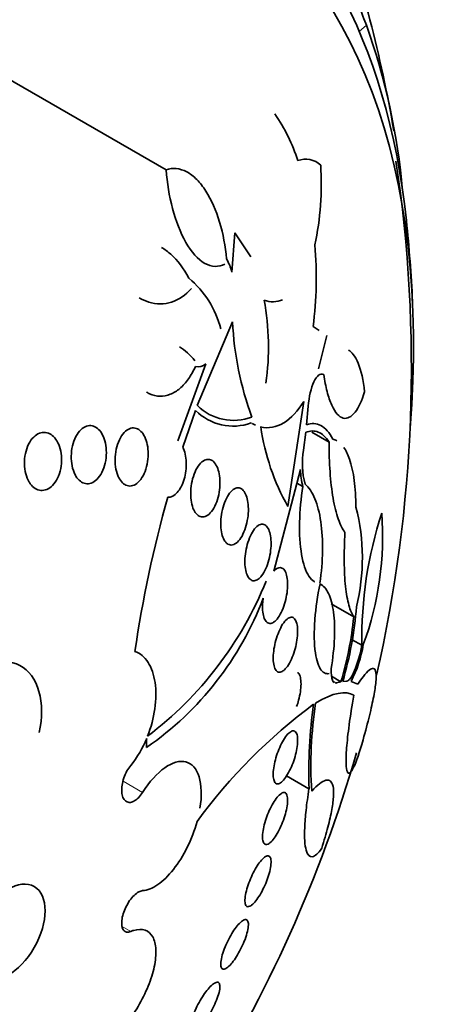
# Model space of a CAD drawing. Units: millimetres. Extents: x 0 to 1478, y 0 to 1758.
# Drawn here: x 988 to 994, y 335 to 350 of the extents above; entities that cross this region are included whole.
import ezdxf
from ezdxf import colors
from ezdxf.entities.mleader import LeaderData, LeaderLine
from ezdxf.math import Vec2, Vec3

# ---------------------------------------------------------------- set-up
doc = ezdxf.new("R2010")
doc.units = ezdxf.units.MM
doc.layers.add('DV6_Défaut', color=7, linetype='Continuous')
doc.layers.add('Défaut', color=7, linetype='Continuous')

# ---------------------------------------------------------------- blocks, each defined once
blk = doc.blocks.new('_DOT')
at = {"color": 0}
blk.add_line((0, 0), (-1, 0), dxfattribs=at)
at = {"color": 0, "const_width": 0.333}
blk.add_lwpolyline([(-0.1665, 0, 1), (0.1665, 0, 1)], format="xyb", close=True, dxfattribs=at)
blk = doc.blocks.new('SE5')
at = {"layer": 'DV6_Défaut', "color": 7, "linetype": 'Continuous', "lineweight": 18}
for p, q in [((992.871, 349.573), (992.764, 349.484)), ((992.429, 339.94), (992.377, 339.97)), ((989.589, 338.336), (989.302, 338.502)), ((989.414, 336.3), (989.288, 336.373))]:
    blk.add_line(p, q, dxfattribs=at)
at = {"layer": 'DV6_Défaut', "color": 7, "linetype": 'Continuous', "lineweight": 35}
for p, q in [((989.932, 347.455), (986.936, 349.185)), ((990.898, 345.958), (990.942, 346.535)), ((990.942, 346.535), (991.175, 346.18)), ((990.908, 345.23), (990.391, 344.003)), ((992.089, 345.16), (992.176, 345.104)), ((992.289, 345.031), (992.168, 344.541)), ((990.103, 343.488), (990.515, 344.614)), ((991.718, 342.522), (991.953, 344.064)), ((992.017, 343.993), (991.993, 343.721)), ((990.365, 343.931), (990.18, 343.394)), ((991.186, 343.745), (991.182, 343.747)), ((991.243, 343.716), (991.195, 343.74)), ((991.981, 343.611), (991.948, 343.35)), ((992.323, 343.468), (992.068, 343.615)), ((991.903, 343.065), (991.512, 341.577)), ((991.938, 342.817), (991.851, 342.868)), ((992.684, 340.909), (992.353, 341.1)), ((992.804, 340.491), (992.662, 340.573)), ((992.496, 339.958), (992.358, 340.038)), ((992.429, 339.94), (992.496, 339.958)), ((992.523, 339.963), (992.585, 339.968)), ((992.647, 339.963), (992.746, 339.922)), ((992.028, 338.389), (991.7, 338.579))]:
    blk.add_line(p, q, dxfattribs=at)
for centre, radius, start, end in [((973.269, 344.568), 20.3, 9.8086, 19.2089), ((983.684, 346.299), 9.753, 4.9883, 19.6193), ((989.36, 346.775), 2.635, 18.0317, 34.6953), ((991.98, 347.294), 0.318, 46.3407, 110.9823), ((987.783, 347.256), 4.425, 348.2558, 3.4694), ((973.269, 344.568), 20.26, 347.127, 8.5548), ((973.269, 344.568), 20.3, 2.704, 6.0621), ((986.512, 345.878), 5.623, 352.6606, 4.8687), ((990.214, 345.79), 0.704, 13.8, 30.7926), ((989.364, 344.781), 1.413, 14.1154, 50.3431), ((991.503, 345.872), 0.349, 247.909, 293.3791), ((987.595, 344.861), 3.839, 352.0467, 10.3201), ((995.503, 345.433), 4.599, 182.524, 200.3437), ((990.4, 344.745), 0.174, 258.3888, 311.4171), ((990.923, 344.543), 0.758, 225.4724, 290.6782), ((990.918, 344.485), 0.783, 225.0313, 289.6518), ((994.684, 344.186), 3.4, 188.3776, 209.3013), ((993.087, 343.155), 1.156, 170.2605, 195.1563), ((992.902, 343.082), 0.999, 180.9962, 195.3787), ((1007.334, 337.774), 18.05, 164.2885, 171.6333), ((989.833, 341.768), 2.978, 346.1672, 14.5431), ((998.689, 340.596), 5.886, 161.8675, 181.0263), ((988.516, 342.091), 4.592, 339.7534, 4.214), ((986.4, 343.455), 5.394, 307.1977, 337.9433), ((987.009, 342.818), 4.645, 304.6167, 339.3924), ((987.362, 341.479), 5.379, 343.6319, 355.4969), ((987.542, 341.431), 5.169, 343.4404, 354.1962), ((990.996, 340.804), 1.853, 333.0053, 350.6018), ((996.899, 333.144), 8.069, 126.5289, 143.8052), ((998.97, 338.632), 6.945, 171.7617, 182.0064), ((998.213, 338.732), 6.157, 171.4764, 183.5349), ((988.223, 339.706), 1.539, 320.7074, 337.8653), ((973.269, 344.568), 20.26, 327.7886, 343.799)]:
    blk.add_arc(centre, radius, start, end, dxfattribs=at)
for centre, major_axis, start_param, end_param in [((979.11, 341.196), (9.453, 16.373), 0, 3.718441), ((979.11, 341.196), (9.45, 16.368), 0, 3.715477), ((979.11, 341.196), (9.25, 16.021), 0, 3.462818), ((979.906, 340.736), (9, 15.588), 0, 3.519205), ((980.544, 340.368), (8.75, 15.155), 0, 3.670245), ((982.744, 339.098), (7.625, 13.207), 0, 3.811956), ((983.131, 338.874), (7.375, 12.774), 0, 4.02647), ((982.744, 339.098), (7.625, 13.207), 5.612822, 6.283185), ((983.131, 338.874), (7.375, 12.774), 5.398308, 6.283185)]:
    blk.add_ellipse(centre, major_axis=major_axis, ratio=0.57735, start_param=start_param, end_param=end_param, dxfattribs=at)
blk.add_ellipse((987.613, 336.287), major_axis=(0.387, 0.669), ratio=0.57735, dxfattribs=at)
for points, knots in [([(992.871, 349.573), (992.811, 349.709), (992.703, 350.032), (992.516, 350.674), (992.437, 350.974), (992.328, 351.412), (992.297, 351.557), (992.313, 351.59), (992.369, 351.452), (992.462, 351.182)], [0, 0, 0, 0, 0.25, 0.25, 0.5, 0.5, 0.75, 0.75, 1, 1, 1, 1]), ([(989.932, 347.455), (989.982, 347.473), (990.032, 347.479), (990.134, 347.469), (990.186, 347.453), (990.287, 347.399), (990.337, 347.361), (990.431, 347.265), (990.475, 347.209), (990.599, 347.016), (990.668, 346.859), (990.769, 346.519), (990.803, 346.336), (990.819, 346.15)], [0, 0, 0, 0, 0.125, 0.125, 0.25, 0.25, 0.375, 0.375, 0.5, 0.5, 0.75, 0.75, 1, 1, 1, 1]), ([(990.794, 346.075), (990.748, 346.051), (990.701, 346.04), (990.602, 346.043), (990.551, 346.058), (990.401, 346.142), (990.304, 346.252), (990.142, 346.535), (990.076, 346.708), (989.979, 347.073), (989.948, 347.264), (989.932, 347.455)], [0, 0, 0, 0, 0.125, 0.125, 0.25, 0.25, 0.5, 0.5, 0.75, 0.75, 1, 1, 1, 1]), ([(989.866, 346.319), (989.913, 346.292), (989.958, 346.258), (990.101, 346.13), (990.19, 346.011), (990.266, 345.869)], [0, 0, 0, 0, 0.303979, 0.303979, 1, 1, 1, 1]), ([(990.307, 345.718), (990.219, 345.62), (990.121, 345.552), (989.906, 345.482), (989.793, 345.482), (989.632, 345.534), (989.586, 345.555), (989.54, 345.581)], [0, 0, 0, 0, 0.4158479, 0.4158479, 0.8316957, 0.8316957, 1, 1, 1, 1]), ([(992.608, 344.816), (992.632, 344.803), (992.656, 344.781), (992.703, 344.72), (992.727, 344.675), (992.792, 344.516), (992.825, 344.372), (992.844, 344.205)], [0, 0, 0, 0, 0.223541, 0.223541, 0.482361, 0.482361, 1, 1, 1, 1]), ([(990.364, 344.574), (990.333, 344.507), (990.298, 344.447), (990.222, 344.339), (990.179, 344.292), (990.09, 344.216), (990.043, 344.187), (989.945, 344.149), (989.894, 344.139), (989.793, 344.141), (989.742, 344.153), (989.677, 344.182), (989.662, 344.19), (989.647, 344.198)], [0, 0, 0, 0, 0.188483, 0.188483, 0.376966, 0.376966, 0.56545, 0.56545, 0.753933, 0.753933, 0.942416, 0.942416, 1, 1, 1, 1]), ([(992.244, 344.456), (992.195, 344.484), (992.141, 344.438), (992.058, 344.262), (992.027, 344.134), (992.017, 343.993)], [0, 0, 0, 0, 0.5, 0.5, 1, 1, 1, 1]), ([(992.844, 344.205), (992.804, 344.076), (992.757, 343.974), (992.676, 343.871), (992.648, 343.845), (992.59, 343.816), (992.56, 343.811), (992.5, 343.826), (992.471, 343.845), (992.413, 343.909), (992.386, 343.954), (992.336, 344.065), (992.313, 344.132), (992.274, 344.283), (992.257, 344.367), (992.244, 344.456)], [0, 0, 0, 0, 0.25, 0.25, 0.375, 0.375, 0.5, 0.5, 0.625, 0.625, 0.75, 0.75, 0.875, 0.875, 1, 1, 1, 1]), ([(991.953, 344.064), (991.865, 343.923), (991.766, 343.815), (991.549, 343.684), (991.437, 343.662), (991.319, 343.69)], [0, 0, 0, 0, 0.5, 0.5, 1, 1, 1, 1]), ([(988.585, 343.021), (988.568, 343.06), (988.556, 343.106), (988.549, 343.153), (988.542, 343.2), (988.54, 343.25), (988.544, 343.3), (988.547, 343.35), (988.556, 343.402), (988.57, 343.449), (988.584, 343.496), (988.604, 343.54), (988.627, 343.578), (988.649, 343.614), (988.676, 343.644), (988.704, 343.666), (988.731, 343.687), (988.76, 343.701), (988.789, 343.707), (988.816, 343.712), (988.844, 343.71), (988.87, 343.701), (988.896, 343.692), (988.921, 343.675), (988.943, 343.654), (988.966, 343.631), (988.986, 343.603), (989.003, 343.57), (989.02, 343.535), (989.034, 343.495), (989.043, 343.453), (989.052, 343.409), (989.057, 343.36), (989.057, 343.312), (989.057, 343.262), (989.051, 343.21), (989.04, 343.161), (989.029, 343.113), (989.012, 343.065), (988.991, 343.024), (988.971, 342.984), (988.946, 342.949), (988.919, 342.922), (988.893, 342.897), (988.864, 342.878), (988.835, 342.867), (988.808, 342.857), (988.779, 342.855), (988.752, 342.86), (988.725, 342.865), (988.699, 342.877), (988.676, 342.895), (988.652, 342.913), (988.63, 342.938), (988.612, 342.968), (988.602, 342.984), (988.593, 343.002), (988.585, 343.021)], [0, 0, 0, 0, 0.057466, 0.057466, 0.057466, 0.114824, 0.114824, 0.114824, 0.173829, 0.173829, 0.173829, 0.232475, 0.232475, 0.232475, 0.288343, 0.288343, 0.288343, 0.340465, 0.340465, 0.340465, 0.389819, 0.389819, 0.389819, 0.438462, 0.438462, 0.438462, 0.488474, 0.488474, 0.488474, 0.541335, 0.541335, 0.541335, 0.597526, 0.597526, 0.597526, 0.656185, 0.656185, 0.656185, 0.715159, 0.715159, 0.715159, 0.771922, 0.771922, 0.771922, 0.825065, 0.825065, 0.825065, 0.875083, 0.875083, 0.875083, 0.92378, 0.92378, 0.92378, 0.973229, 0.973229, 0.973229, 1, 1, 1, 1]), ([(991.993, 343.721), (992.067, 343.748), (992.137, 343.745), (992.269, 343.674), (992.328, 343.609), (992.378, 343.511)], [0, 0, 0, 0, 0.5, 0.5, 1, 1, 1, 1]), ([(987.926, 342.882), (987.904, 342.918), (987.887, 342.96), (987.875, 343.005), (987.863, 343.049), (987.857, 343.098), (987.856, 343.147), (987.855, 343.198), (987.86, 343.25), (987.87, 343.299), (987.881, 343.348), (987.897, 343.396), (987.918, 343.437), (987.939, 343.477), (987.964, 343.513), (987.992, 343.541), (988.018, 343.566), (988.047, 343.586), (988.077, 343.598), (988.106, 343.609), (988.136, 343.612), (988.165, 343.609), (988.193, 343.606), (988.221, 343.595), (988.246, 343.578), (988.272, 343.561), (988.296, 343.537), (988.317, 343.508), (988.338, 343.478), (988.357, 343.442), (988.37, 343.402), (988.385, 343.361), (988.394, 343.314), (988.398, 343.267), (988.403, 343.218), (988.401, 343.166), (988.394, 343.116), (988.387, 343.066), (988.374, 343.016), (988.356, 342.971), (988.338, 342.928), (988.315, 342.888), (988.288, 342.856), (988.263, 342.825), (988.235, 342.801), (988.205, 342.784), (988.177, 342.769), (988.147, 342.761), (988.117, 342.76), (988.089, 342.759), (988.06, 342.765), (988.034, 342.778), (988.007, 342.791), (987.981, 342.811), (987.959, 342.837), (987.947, 342.85), (987.936, 342.866), (987.926, 342.882)], [0, 0, 0, 0, 0.057434, 0.057434, 0.057434, 0.114758, 0.114758, 0.114758, 0.17375, 0.17375, 0.17375, 0.232418, 0.232418, 0.232418, 0.288334, 0.288334, 0.288334, 0.340503, 0.340503, 0.340503, 0.38988, 0.38988, 0.38988, 0.438519, 0.438519, 0.438519, 0.488501, 0.488501, 0.488501, 0.541319, 0.541319, 0.541319, 0.597468, 0.597468, 0.597468, 0.656106, 0.656106, 0.656106, 0.715093, 0.715093, 0.715093, 0.771898, 0.771898, 0.771898, 0.825091, 0.825091, 0.825091, 0.875139, 0.875139, 0.875139, 0.92384, 0.92384, 0.92384, 0.973267, 0.973267, 0.973267, 1, 1, 1, 1]), ([(989.226, 342.979), (989.21, 343.017), (989.199, 343.061), (989.192, 343.107), (989.186, 343.153), (989.184, 343.202), (989.187, 343.25), (989.19, 343.301), (989.198, 343.351), (989.211, 343.398), (989.224, 343.446), (989.242, 343.492), (989.263, 343.531), (989.284, 343.568), (989.309, 343.601), (989.336, 343.626), (989.362, 343.648), (989.39, 343.664), (989.418, 343.671), (989.444, 343.678), (989.471, 343.677), (989.496, 343.669), (989.521, 343.661), (989.544, 343.645), (989.565, 343.624), (989.586, 343.603), (989.605, 343.575), (989.62, 343.543), (989.636, 343.51), (989.649, 343.471), (989.657, 343.431), (989.666, 343.387), (989.671, 343.34), (989.671, 343.294), (989.671, 343.244), (989.666, 343.193), (989.656, 343.145), (989.646, 343.096), (989.631, 343.048), (989.611, 343.006), (989.592, 342.964), (989.569, 342.927), (989.543, 342.898), (989.518, 342.87), (989.491, 342.849), (989.463, 342.837), (989.436, 342.826), (989.409, 342.822), (989.382, 342.826), (989.357, 342.829), (989.332, 342.841), (989.31, 342.858), (989.288, 342.876), (989.267, 342.9), (989.25, 342.929), (989.241, 342.944), (989.233, 342.961), (989.226, 342.979)], [0, 0, 0, 0, 0.056244, 0.056244, 0.056244, 0.112345, 0.112345, 0.112345, 0.17067, 0.17067, 0.17067, 0.229813, 0.229813, 0.229813, 0.287179, 0.287179, 0.287179, 0.34099, 0.34099, 0.34099, 0.391382, 0.391382, 0.391382, 0.440071, 0.440071, 0.440071, 0.489229, 0.489229, 0.489229, 0.540665, 0.540665, 0.540665, 0.595361, 0.595361, 0.595361, 0.653096, 0.653096, 0.653096, 0.712249, 0.712249, 0.712249, 0.77029, 0.77029, 0.77029, 0.825131, 0.825131, 0.825131, 0.876398, 0.876398, 0.876398, 0.925432, 0.925432, 0.925432, 0.974297, 0.974297, 0.974297, 1, 1, 1, 1]), ([(992.323, 343.468), (992.276, 343.542), (992.223, 343.59), (992.107, 343.637), (992.045, 343.636), (991.981, 343.611)], [0, 0, 0, 0, 0.5, 0.5, 1, 1, 1, 1]), ([(992.556, 342.143), (992.52, 342.191), (992.487, 342.257), (992.427, 342.426), (992.402, 342.529), (992.361, 342.762), (992.346, 342.893), (992.327, 343.17), (992.322, 343.317), (992.323, 343.468)], [0, 0, 0, 0, 0.25, 0.25, 0.5, 0.5, 0.75, 0.75, 1, 1, 1, 1]), ([(990.18, 343.394), (990.209, 343.333), (990.226, 343.255), (990.232, 343.087), (990.221, 343), (990.175, 342.845), (990.139, 342.776), (990.055, 342.682), (990.006, 342.657), (989.958, 342.661)], [0, 0, 0, 0, 0.25, 0.25, 0.5, 0.5, 0.75, 0.75, 1, 1, 1, 1]), ([(992.539, 343.39), (992.57, 343.345), (992.598, 343.286), (992.652, 343.13), (992.676, 343.024), (992.707, 342.788), (992.715, 342.656), (992.716, 342.516)], [0, 0, 0, 0, 0.286049, 0.286049, 0.643024, 0.643024, 1, 1, 1, 1]), ([(990.327, 342.501), (990.314, 342.536), (990.305, 342.576), (990.299, 342.618), (990.294, 342.661), (990.292, 342.707), (990.295, 342.752), (990.297, 342.8), (990.303, 342.848), (990.314, 342.894), (990.324, 342.943), (990.339, 342.989), (990.357, 343.03), (990.375, 343.072), (990.397, 343.11), (990.421, 343.139), (990.444, 343.168), (990.47, 343.189), (990.495, 343.202), (990.52, 343.214), (990.545, 343.218), (990.569, 343.213), (990.591, 343.209), (990.612, 343.197), (990.631, 343.178), (990.65, 343.159), (990.666, 343.134), (990.68, 343.105), (990.693, 343.075), (990.704, 343.04), (990.711, 343.002), (990.718, 342.962), (990.722, 342.919), (990.722, 342.875), (990.723, 342.829), (990.719, 342.781), (990.711, 342.734), (990.703, 342.685), (990.691, 342.637), (990.675, 342.594), (990.659, 342.55), (990.639, 342.509), (990.616, 342.475), (990.594, 342.442), (990.569, 342.415), (990.543, 342.397), (990.519, 342.38), (990.493, 342.371), (990.468, 342.371), (990.445, 342.371), (990.422, 342.378), (990.402, 342.393), (990.382, 342.407), (990.364, 342.429), (990.349, 342.456), (990.341, 342.469), (990.334, 342.485), (990.327, 342.501)], [0, 0, 0, 0, 0.05317, 0.05317, 0.05317, 0.106177, 0.106177, 0.106177, 0.161738, 0.161738, 0.161738, 0.220051, 0.220051, 0.220051, 0.279196, 0.279196, 0.279196, 0.336593, 0.336593, 0.336593, 0.390444, 0.390444, 0.390444, 0.440864, 0.440864, 0.440864, 0.489559, 0.489559, 0.489559, 0.5387, 0.5387, 0.5387, 0.590103, 0.590103, 0.590103, 0.64476, 0.64476, 0.64476, 0.702466, 0.702466, 0.702466, 0.761615, 0.761615, 0.761615, 0.819681, 0.819681, 0.819681, 0.874561, 0.874561, 0.874561, 0.92586, 0.92586, 0.92586, 0.974907, 0.974907, 0.974907, 1, 1, 1, 1]), ([(991.971, 342.853), (992.026, 342.804), (992.074, 342.733), (992.153, 342.544), (992.182, 342.431), (992.24, 342.04), (992.234, 341.723), (992.188, 341.402)], [0, 0, 0, 0, 0.25, 0.25, 0.5, 0.5, 1, 1, 1, 1]), ([(990.808, 342), (990.791, 342.019), (990.777, 342.045), (990.765, 342.076), (990.754, 342.106), (990.746, 342.142), (990.741, 342.181), (990.736, 342.22), (990.734, 342.263), (990.736, 342.306), (990.737, 342.351), (990.743, 342.398), (990.752, 342.443), (990.761, 342.491), (990.774, 342.538), (990.79, 342.58), (990.806, 342.623), (990.826, 342.663), (990.848, 342.696), (990.87, 342.729), (990.894, 342.755), (990.918, 342.772), (990.942, 342.789), (990.966, 342.798), (990.989, 342.797), (991.011, 342.797), (991.032, 342.788), (991.051, 342.772), (991.069, 342.757), (991.085, 342.735), (991.098, 342.707), (991.111, 342.68), (991.121, 342.647), (991.128, 342.611), (991.135, 342.574), (991.139, 342.533), (991.139, 342.491), (991.14, 342.447), (991.137, 342.401), (991.13, 342.356), (991.123, 342.308), (991.112, 342.261), (991.099, 342.217), (991.084, 342.171), (991.066, 342.129), (991.046, 342.092), (991.025, 342.056), (991.002, 342.025), (990.978, 342.002), (990.955, 341.981), (990.93, 341.967), (990.906, 341.962), (990.883, 341.957), (990.86, 341.961), (990.84, 341.973), (990.829, 341.979), (990.818, 341.988), (990.808, 342)], [0, 0, 0, 0, 0.049439, 0.049439, 0.049439, 0.098799, 0.098799, 0.098799, 0.149365, 0.149365, 0.149365, 0.202913, 0.202913, 0.202913, 0.259689, 0.259689, 0.259689, 0.318611, 0.318611, 0.318611, 0.377386, 0.377386, 0.377386, 0.433541, 0.433541, 0.433541, 0.485953, 0.485953, 0.485953, 0.53546, 0.53546, 0.53546, 0.584077, 0.584077, 0.584077, 0.633911, 0.633911, 0.633911, 0.686507, 0.686507, 0.686507, 0.742439, 0.742439, 0.742439, 0.800963, 0.800963, 0.800963, 0.860009, 0.860009, 0.860009, 0.917027, 0.917027, 0.917027, 0.970469, 0.970469, 0.970469, 1, 1, 1, 1]), ([(992.108, 341.421), (992.107, 341.422), (992.105, 341.423), (992.076, 341.442), (992.05, 341.468), (991.98, 341.575), (991.942, 341.686), (991.896, 341.958), (991.886, 342.122), (991.894, 342.466), (991.911, 342.644), (991.938, 342.817)], [0, 0, 0, 0, 0.0094789, 0.0094789, 0.1509819, 0.1509819, 0.4339879, 0.4339879, 0.716994, 0.716994, 1, 1, 1, 1]), ([(991.285, 341.462), (991.264, 341.446), (991.243, 341.437), (991.222, 341.436), (991.202, 341.436), (991.182, 341.443), (991.165, 341.458), (991.148, 341.472), (991.133, 341.493), (991.122, 341.521), (991.11, 341.547), (991.101, 341.579), (991.096, 341.615), (991.09, 341.651), (991.088, 341.691), (991.089, 341.732), (991.089, 341.774), (991.094, 341.819), (991.101, 341.863), (991.108, 341.909), (991.119, 341.955), (991.133, 341.998), (991.147, 342.043), (991.164, 342.085), (991.183, 342.122), (991.203, 342.159), (991.225, 342.191), (991.248, 342.215), (991.27, 342.239), (991.294, 342.255), (991.317, 342.261), (991.339, 342.268), (991.36, 342.266), (991.38, 342.255), (991.398, 342.245), (991.414, 342.228), (991.428, 342.204), (991.441, 342.181), (991.451, 342.151), (991.459, 342.118), (991.466, 342.085), (991.471, 342.047), (991.472, 342.007), (991.473, 341.966), (991.471, 341.923), (991.466, 341.88), (991.461, 341.834), (991.452, 341.788), (991.441, 341.744), (991.428, 341.698), (991.413, 341.654), (991.395, 341.615), (991.377, 341.574), (991.356, 341.538), (991.334, 341.51), (991.318, 341.49), (991.302, 341.474), (991.285, 341.462)], [0, 0, 0, 0, 0.052773, 0.052773, 0.052773, 0.10571, 0.10571, 0.10571, 0.15634, 0.15634, 0.15634, 0.205195, 0.205195, 0.205195, 0.254332, 0.254332, 0.254332, 0.305546, 0.305546, 0.305546, 0.359903, 0.359903, 0.359903, 0.417354, 0.417354, 0.417354, 0.476485, 0.476485, 0.476485, 0.534826, 0.534826, 0.534826, 0.590102, 0.590102, 0.590102, 0.641669, 0.641669, 0.641669, 0.690758, 0.690758, 0.690758, 0.739493, 0.739493, 0.739493, 0.789887, 0.789887, 0.789887, 0.843285, 0.843285, 0.843285, 0.899972, 0.899972, 0.899972, 0.958855, 0.958855, 0.958855, 1, 1, 1, 1]), ([(992.684, 340.909), (992.657, 340.947), (992.633, 341.003), (992.592, 341.153), (992.575, 341.246), (992.552, 341.461), (992.546, 341.586), (992.544, 341.851), (992.548, 341.995), (992.556, 342.143)], [0, 0, 0, 0, 0.25, 0.25, 0.5, 0.5, 0.75, 0.75, 1, 1, 1, 1]), ([(991.512, 341.577), (991.521, 341.586), (991.53, 341.595), (991.539, 341.602), (991.561, 341.62), (991.583, 341.629), (991.604, 341.629), (991.623, 341.63), (991.642, 341.621), (991.657, 341.605), (991.672, 341.59), (991.685, 341.567), (991.694, 341.538), (991.703, 341.511), (991.709, 341.477), (991.712, 341.441), (991.715, 341.405), (991.715, 341.365), (991.712, 341.324), (991.71, 341.282), (991.703, 341.238), (991.695, 341.196), (991.686, 341.15), (991.673, 341.106), (991.659, 341.065), (991.644, 341.021), (991.626, 340.98), (991.607, 340.946), (991.587, 340.91), (991.565, 340.879), (991.543, 340.856), (991.527, 340.841), (991.512, 340.829), (991.496, 340.821), (991.476, 340.811), (991.457, 340.809), (991.439, 340.814), (991.421, 340.819), (991.405, 340.832), (991.391, 340.852), (991.378, 340.871), (991.367, 340.898), (991.36, 340.929), (991.353, 340.96), (991.348, 340.995), (991.347, 341.033), (991.346, 341.071), (991.348, 341.113), (991.353, 341.154), (991.354, 341.164), (991.355, 341.173), (991.356, 341.183)], [0, 0, 0, 0, 0.029461, 0.029461, 0.029461, 0.101212, 0.101212, 0.101212, 0.169168, 0.169168, 0.169168, 0.232566, 0.232566, 0.232566, 0.292943, 0.292943, 0.292943, 0.352916, 0.352916, 0.352916, 0.414956, 0.414956, 0.414956, 0.480706, 0.480706, 0.480706, 0.550496, 0.550496, 0.550496, 0.622961, 0.622961, 0.622961, 0.673588, 0.673588, 0.673588, 0.738465, 0.738465, 0.738465, 0.803544, 0.803544, 0.803544, 0.865798, 0.865798, 0.865798, 0.925897, 0.925897, 0.925897, 0.986372, 0.986372, 0.986372, 1, 1, 1, 1]), ([(992.325, 340.078), (992.3, 340.072), (992.276, 340.075), (992.232, 340.098), (992.211, 340.119), (992.175, 340.178), (992.159, 340.215), (992.133, 340.309), (992.123, 340.365), (992.109, 340.49), (992.105, 340.56), (992.105, 340.711), (992.109, 340.79), (992.128, 341.041), (992.154, 341.218), (992.19, 341.391)], [0, 0, 0, 0, 0.125, 0.125, 0.25, 0.25, 0.375, 0.375, 0.5, 0.5, 0.625, 0.625, 0.75, 0.75, 1, 1, 1, 1]), ([(992.19, 341.391), (992.239, 341.365), (992.281, 341.318), (992.349, 341.177), (992.373, 341.086), (992.403, 340.866), (992.408, 340.737), (992.396, 340.458), (992.379, 340.305), (992.353, 340.149)], [0, 0, 0, 0, 0.25, 0.25, 0.5, 0.5, 0.75, 0.75, 1, 1, 1, 1]), ([(991.636, 340.108), (991.616, 340.098), (991.598, 340.094), (991.581, 340.099), (991.564, 340.104), (991.549, 340.117), (991.537, 340.137), (991.526, 340.156), (991.517, 340.183), (991.511, 340.215), (991.506, 340.245), (991.503, 340.28), (991.504, 340.318), (991.505, 340.356), (991.509, 340.397), (991.515, 340.438), (991.521, 340.48), (991.531, 340.524), (991.543, 340.565), (991.555, 340.609), (991.57, 340.652), (991.586, 340.69), (991.603, 340.731), (991.622, 340.768), (991.642, 340.799), (991.663, 340.831), (991.685, 340.857), (991.706, 340.875), (991.727, 340.892), (991.748, 340.902), (991.767, 340.903), (991.786, 340.904), (991.803, 340.896), (991.817, 340.879), (991.83, 340.864), (991.841, 340.841), (991.849, 340.812), (991.856, 340.785), (991.86, 340.752), (991.861, 340.715), (991.863, 340.679), (991.861, 340.64), (991.856, 340.599), (991.851, 340.558), (991.844, 340.515), (991.834, 340.474), (991.823, 340.43), (991.81, 340.386), (991.795, 340.347), (991.779, 340.304), (991.761, 340.265), (991.742, 340.231), (991.723, 340.196), (991.701, 340.166), (991.68, 340.144), (991.665, 340.128), (991.65, 340.116), (991.636, 340.108)], [0, 0, 0, 0, 0.05418, 0.05418, 0.05418, 0.108539, 0.108539, 0.108539, 0.160294, 0.160294, 0.160294, 0.209576, 0.209576, 0.209576, 0.258371, 0.258371, 0.258371, 0.308646, 0.308646, 0.308646, 0.36178, 0.36178, 0.36178, 0.418179, 0.418179, 0.418179, 0.476937, 0.476937, 0.476937, 0.535879, 0.535879, 0.535879, 0.592468, 0.592468, 0.592468, 0.645344, 0.645344, 0.645344, 0.69512, 0.69512, 0.69512, 0.743728, 0.743728, 0.743728, 0.793307, 0.793307, 0.793307, 0.845498, 0.845498, 0.845498, 0.90102, 0.90102, 0.90102, 0.959308, 0.959308, 0.959308, 1, 1, 1, 1]), ([(989.661, 339.158), (989.713, 339.289), (989.749, 339.426), (989.787, 339.696), (989.788, 339.828), (989.754, 340.061), (989.718, 340.163), (989.618, 340.32), (989.552, 340.374), (989.476, 340.4)], [0, 0, 0, 0, 0.25, 0.25, 0.5, 0.5, 0.75, 0.75, 1, 1, 1, 1]), ([(992.585, 339.968), (992.615, 339.969), (992.656, 340.026), (992.737, 340.216), (992.778, 340.352), (992.804, 340.491)], [0, 0, 0, 0, 0.5, 0.5, 1, 1, 1, 1]), ([(988.073, 339.214), (988.122, 339.428), (988.12, 339.639), (988.019, 339.992), (987.919, 340.128), (987.659, 340.266), (987.499, 340.268), (987.185, 340.131), (987.032, 339.994), (986.914, 339.814)], [0, 0, 0, 0, 0.25, 0.25, 0.5, 0.5, 0.75, 0.75, 1, 1, 1, 1]), ([(991.859, 340.094), (991.864, 340.091), (991.869, 340.087), (991.873, 340.083), (991.886, 340.069), (991.896, 340.048), (991.902, 340.02), (991.908, 339.993), (991.911, 339.961), (991.911, 339.924), (991.911, 339.89), (991.908, 339.851), (991.902, 339.811), (991.896, 339.771), (991.887, 339.729), (991.876, 339.688), (991.867, 339.656), (991.858, 339.625), (991.847, 339.595)], [0, 0, 0, 0, 0.072354, 0.072354, 0.072354, 0.282697, 0.282697, 0.282697, 0.479084, 0.479084, 0.479084, 0.667037, 0.667037, 0.667037, 0.854852, 0.854852, 0.854852, 1, 1, 1, 1]), ([(992.353, 340.149), (992.351, 340.074), (992.357, 340.017), (992.378, 339.962), (992.388, 339.949), (992.399, 339.943)], [0, 0, 0, 0, 0.6456908, 0.6456908, 1, 1, 1, 1]), ([(992.746, 339.922), (992.822, 340.039), (992.883, 340.111), (992.95, 340.154), (992.969, 340.157), (992.996, 340.14), (993.005, 340.12), (993.014, 340.055), (993.014, 340.01), (993.003, 339.895), (992.992, 339.826), (992.961, 339.661), (992.94, 339.565), (992.888, 339.353), (992.857, 339.236), (992.821, 339.107)], [0, 0, 0, 0, 0.25, 0.25, 0.375, 0.375, 0.5, 0.5, 0.625, 0.625, 0.75, 0.75, 0.875, 0.875, 1, 1, 1, 1]), ([(992.821, 339.107), (992.769, 338.922), (992.723, 338.787), (992.642, 338.621), (992.611, 338.595), (992.581, 338.66), (992.575, 338.699), (992.57, 338.815), (992.573, 338.893), (992.587, 339.083), (992.6, 339.197), (992.635, 339.459), (992.658, 339.603), (992.686, 339.759)], [0, 0, 0, 0, 0.25, 0.25, 0.5, 0.5, 0.625, 0.625, 0.75, 0.75, 0.875, 0.875, 1, 1, 1, 1]), ([(991.537, 338.474), (991.526, 338.485), (991.517, 338.502), (991.511, 338.526), (991.506, 338.55), (991.503, 338.58), (991.504, 338.614), (991.505, 338.648), (991.509, 338.686), (991.516, 338.725), (991.523, 338.764), (991.533, 338.805), (991.544, 338.845), (991.556, 338.886), (991.571, 338.928), (991.586, 338.966), (991.603, 339.006), (991.621, 339.044), (991.639, 339.078), (991.659, 339.113), (991.68, 339.145), (991.699, 339.169), (991.72, 339.195), (991.741, 339.215), (991.76, 339.226), (991.779, 339.238), (991.797, 339.241), (991.812, 339.236), (991.827, 339.231), (991.839, 339.218), (991.848, 339.196), (991.856, 339.176), (991.86, 339.149), (991.862, 339.116), (991.863, 339.085), (991.86, 339.048), (991.855, 339.009), (991.85, 338.972), (991.842, 338.932), (991.832, 338.891), (991.821, 338.851), (991.808, 338.809), (991.794, 338.77), (991.779, 338.729), (991.762, 338.69), (991.744, 338.655), (991.725, 338.617), (991.705, 338.583), (991.686, 338.555), (991.665, 338.526), (991.644, 338.502), (991.624, 338.486), (991.604, 338.47), (991.585, 338.461), (991.568, 338.461), (991.557, 338.461), (991.546, 338.465), (991.537, 338.474)], [0, 0, 0, 0, 0.05188, 0.05188, 0.05188, 0.103909, 0.103909, 0.103909, 0.1539, 0.1539, 0.1539, 0.202632, 0.202632, 0.202632, 0.252147, 0.252147, 0.252147, 0.304093, 0.304093, 0.304093, 0.359288, 0.359288, 0.359288, 0.417352, 0.417352, 0.417352, 0.476537, 0.476537, 0.476537, 0.534275, 0.534275, 0.534275, 0.588593, 0.588593, 0.588593, 0.639362, 0.639362, 0.639362, 0.688153, 0.688153, 0.688153, 0.737136, 0.737136, 0.737136, 0.788198, 0.788198, 0.788198, 0.842452, 0.842452, 0.842452, 0.899854, 0.899854, 0.899854, 0.95896, 0.95896, 0.95896, 1, 1, 1, 1]), ([(990.43, 338.104), (990.458, 338.282), (990.454, 338.442), (990.38, 338.683), (990.311, 338.76), (990.134, 338.806), (990.025, 338.776), (989.803, 338.619), (989.689, 338.493), (989.589, 338.336)], [0, 0, 0, 0, 0.25, 0.25, 0.5, 0.5, 0.75, 0.75, 1, 1, 1, 1]), ([(989.589, 338.336), (989.57, 338.306), (989.549, 338.279), (989.527, 338.257), (989.505, 338.235), (989.481, 338.217), (989.459, 338.206), (989.436, 338.195), (989.414, 338.189), (989.393, 338.19), (989.373, 338.191), (989.354, 338.198), (989.339, 338.211), (989.323, 338.223), (989.31, 338.242), (989.301, 338.264), (989.291, 338.287), (989.285, 338.314), (989.283, 338.345), (989.281, 338.375), (989.282, 338.408), (989.287, 338.442), (989.293, 338.477), (989.302, 338.513), (989.313, 338.548), (989.326, 338.583), (989.341, 338.618), (989.359, 338.65), (989.375, 338.68), (989.394, 338.707), (989.414, 338.731)], [0, 0, 0, 0, 0.102042, 0.102042, 0.102042, 0.204313, 0.204313, 0.204313, 0.306181, 0.306181, 0.306181, 0.406974, 0.406974, 0.406974, 0.506616, 0.506616, 0.506616, 0.605542, 0.605542, 0.605542, 0.70448, 0.70448, 0.70448, 0.804143, 0.804143, 0.804143, 0.904934, 0.904934, 0.904934, 1, 1, 1, 1]), ([(992.068, 338.353), (992.153, 338.447), (992.222, 338.501), (992.302, 338.52), (992.325, 338.515), (992.36, 338.486), (992.373, 338.461), (992.388, 338.389), (992.391, 338.343), (992.385, 338.23), (992.377, 338.162), (992.349, 338.008), (992.33, 337.923), (992.281, 337.733), (992.25, 337.629), (992.215, 337.519)], [0, 0, 0, 0, 0.25, 0.25, 0.375, 0.375, 0.5, 0.5, 0.625, 0.625, 0.75, 0.75, 0.875, 0.875, 1, 1, 1, 1]), ([(992.215, 337.519), (992.162, 337.442), (992.116, 337.401), (992.038, 337.388), (992.006, 337.419), (991.977, 337.525), (991.97, 337.57), (991.962, 337.682), (991.962, 337.749), (991.968, 337.9), (991.975, 337.984), (991.996, 338.173), (992.01, 338.278), (992.028, 338.389)], [0, 0, 0, 0, 0.25, 0.25, 0.5, 0.5, 0.625, 0.625, 0.75, 0.75, 0.875, 0.875, 1, 1, 1, 1]), ([(991.394, 337.574), (991.38, 337.576), (991.369, 337.586), (991.361, 337.602), (991.353, 337.619), (991.348, 337.644), (991.347, 337.674), (991.346, 337.703), (991.349, 337.738), (991.355, 337.776), (991.361, 337.812), (991.37, 337.852), (991.381, 337.893), (991.392, 337.932), (991.406, 337.973), (991.422, 338.012), (991.437, 338.051), (991.455, 338.09), (991.473, 338.125), (991.492, 338.162), (991.512, 338.196), (991.532, 338.225), (991.553, 338.255), (991.574, 338.28), (991.593, 338.298), (991.614, 338.317), (991.633, 338.329), (991.65, 338.333), (991.666, 338.337), (991.681, 338.332), (991.692, 338.32), (991.702, 338.307), (991.709, 338.287), (991.713, 338.259), (991.716, 338.233), (991.715, 338.201), (991.711, 338.164), (991.707, 338.13), (991.7, 338.091), (991.69, 338.051), (991.68, 338.012), (991.667, 337.971), (991.653, 337.932), (991.639, 337.892), (991.622, 337.852), (991.605, 337.816), (991.587, 337.777), (991.567, 337.742), (991.548, 337.711), (991.528, 337.678), (991.507, 337.65), (991.487, 337.628), (991.466, 337.605), (991.446, 337.588), (991.428, 337.58), (991.416, 337.574), (991.404, 337.572), (991.394, 337.574)], [0, 0, 0, 0, 0.055268, 0.055268, 0.055268, 0.110717, 0.110717, 0.110717, 0.16345, 0.16345, 0.16345, 0.213247, 0.213247, 0.213247, 0.261964, 0.261964, 0.261964, 0.31165, 0.31165, 0.31165, 0.36389, 0.36389, 0.36389, 0.419399, 0.419399, 0.419399, 0.477666, 0.477666, 0.477666, 0.536822, 0.536822, 0.536822, 0.594286, 0.594286, 0.594286, 0.648226, 0.648226, 0.648226, 0.698711, 0.698711, 0.698711, 0.747421, 0.747421, 0.747421, 0.79653, 0.79653, 0.79653, 0.847866, 0.847866, 0.847866, 0.902447, 0.902447, 0.902447, 0.960096, 0.960096, 0.960096, 1, 1, 1, 1]), ([(989.589, 336.898), (989.659, 336.902), (989.734, 336.933), (989.888, 337.039), (989.967, 337.116), (990.188, 337.395), (990.317, 337.652), (990.387, 337.909)], [0, 0, 0, 0, 0.25, 0.25, 0.5, 0.5, 1, 1, 1, 1]), ([(991.129, 336.662), (991.115, 336.665), (991.105, 336.675), (991.098, 336.692), (991.091, 336.709), (991.088, 336.734), (991.089, 336.764), (991.09, 336.794), (991.095, 336.829), (991.103, 336.867), (991.111, 336.904), (991.123, 336.944), (991.136, 336.984), (991.15, 337.023), (991.166, 337.063), (991.183, 337.101), (991.2, 337.14), (991.22, 337.177), (991.239, 337.211), (991.259, 337.246), (991.28, 337.278), (991.3, 337.305), (991.322, 337.334), (991.343, 337.357), (991.362, 337.374), (991.382, 337.392), (991.401, 337.402), (991.416, 337.406), (991.433, 337.409), (991.446, 337.404), (991.456, 337.391), (991.465, 337.379), (991.471, 337.358), (991.472, 337.33), (991.473, 337.304), (991.471, 337.271), (991.464, 337.234), (991.458, 337.2), (991.448, 337.161), (991.436, 337.12), (991.424, 337.082), (991.409, 337.042), (991.393, 337.003), (991.377, 336.964), (991.358, 336.925), (991.34, 336.89), (991.32, 336.853), (991.3, 336.819), (991.28, 336.79), (991.259, 336.759), (991.237, 336.732), (991.218, 336.712), (991.197, 336.691), (991.177, 336.676), (991.16, 336.668), (991.148, 336.663), (991.138, 336.661), (991.129, 336.662)], [0, 0, 0, 0, 0.056541, 0.056541, 0.056541, 0.113253, 0.113253, 0.113253, 0.16728, 0.16728, 0.16728, 0.217934, 0.217934, 0.217934, 0.266784, 0.266784, 0.266784, 0.315917, 0.315917, 0.315917, 0.36713, 0.36713, 0.36713, 0.421485, 0.421485, 0.421485, 0.478934, 0.478934, 0.478934, 0.53806, 0.53806, 0.53806, 0.596392, 0.596392, 0.596392, 0.651658, 0.651658, 0.651658, 0.703215, 0.703215, 0.703215, 0.752297, 0.752297, 0.752297, 0.801028, 0.801028, 0.801028, 0.85142, 0.85142, 0.85142, 0.904818, 0.904818, 0.904818, 0.961503, 0.961503, 0.961503, 1, 1, 1, 1]), ([(989.414, 336.3), (989.393, 336.291), (989.373, 336.288), (989.355, 336.291), (989.338, 336.294), (989.322, 336.304), (989.311, 336.318), (989.299, 336.332), (989.291, 336.352), (989.286, 336.376), (989.282, 336.4), (989.281, 336.428), (989.284, 336.459), (989.287, 336.489), (989.294, 336.523), (989.304, 336.556), (989.315, 336.59), (989.328, 336.624), (989.344, 336.657), (989.36, 336.69), (989.379, 336.722), (989.399, 336.751), (989.42, 336.78), (989.442, 336.806), (989.464, 336.827), (989.486, 336.849), (989.509, 336.867), (989.531, 336.879), (989.551, 336.89), (989.572, 336.896), (989.589, 336.898)], [0, 0, 0, 0, 0.101599, 0.101599, 0.101599, 0.203871, 0.203871, 0.203871, 0.305743, 0.305743, 0.305743, 0.406541, 0.406541, 0.406541, 0.506188, 0.506188, 0.506188, 0.605115, 0.605115, 0.605115, 0.704052, 0.704052, 0.704052, 0.80371, 0.80371, 0.80371, 0.904496, 0.904496, 0.904496, 1, 1, 1, 1]), ([(990.769, 335.747), (990.756, 335.75), (990.746, 335.76), (990.741, 335.778), (990.735, 335.795), (990.734, 335.82), (990.737, 335.851), (990.739, 335.881), (990.746, 335.916), (990.757, 335.955), (990.768, 335.991), (990.781, 336.031), (990.798, 336.072), (990.813, 336.11), (990.831, 336.15), (990.851, 336.187), (990.87, 336.224), (990.891, 336.261), (990.912, 336.293), (990.933, 336.326), (990.955, 336.357), (990.976, 336.382), (990.997, 336.409), (991.019, 336.43), (991.038, 336.445), (991.058, 336.462), (991.076, 336.471), (991.091, 336.473), (991.107, 336.476), (991.119, 336.47), (991.127, 336.457), (991.136, 336.444), (991.14, 336.423), (991.139, 336.395), (991.139, 336.369), (991.134, 336.336), (991.125, 336.299), (991.117, 336.264), (991.105, 336.225), (991.09, 336.184), (991.076, 336.146), (991.059, 336.106), (991.04, 336.067), (991.022, 336.03), (991.002, 335.992), (990.981, 335.958), (990.961, 335.923), (990.939, 335.891), (990.918, 335.863), (990.896, 335.834), (990.875, 335.809), (990.855, 335.791), (990.834, 335.771), (990.815, 335.757), (990.798, 335.751), (990.787, 335.747), (990.777, 335.745), (990.769, 335.747)], [0, 0, 0, 0, 0.057598, 0.057598, 0.057598, 0.115345, 0.115345, 0.115345, 0.170645, 0.170645, 0.170645, 0.222329, 0.222329, 0.222329, 0.271558, 0.271558, 0.271558, 0.320366, 0.320366, 0.320366, 0.370707, 0.370707, 0.370707, 0.423936, 0.423936, 0.423936, 0.480421, 0.480421, 0.480421, 0.539216, 0.539216, 0.539216, 0.598114, 0.598114, 0.598114, 0.654593, 0.654593, 0.654593, 0.707348, 0.707348, 0.707348, 0.757049, 0.757049, 0.757049, 0.805651, 0.805651, 0.805651, 0.855284, 0.855284, 0.855284, 0.907567, 0.907567, 0.907567, 0.963184, 0.963184, 0.963184, 1, 1, 1, 1]), ([(988.939, 334.588), (988.999, 334.617), (989.064, 334.66), (989.128, 334.714), (989.198, 334.773), (989.27, 334.848), (989.337, 334.931), (989.404, 335.013), (989.468, 335.106), (989.524, 335.202), (989.58, 335.297), (989.63, 335.398), (989.67, 335.497), (989.709, 335.595), (989.74, 335.693), (989.759, 335.783), (989.778, 335.874), (989.786, 335.96), (989.782, 336.033), (989.779, 336.107), (989.763, 336.171), (989.737, 336.219), (989.71, 336.267), (989.672, 336.301), (989.625, 336.317), (989.577, 336.334), (989.52, 336.333), (989.458, 336.315), (989.443, 336.311), (989.429, 336.306), (989.414, 336.3)], [0, 0, 0, 0, 0.101086, 0.101086, 0.101086, 0.210773, 0.210773, 0.210773, 0.319258, 0.319258, 0.319258, 0.426583, 0.426583, 0.426583, 0.533755, 0.533755, 0.533755, 0.641823, 0.641823, 0.641823, 0.751446, 0.751446, 0.751446, 0.862619, 0.862619, 0.862619, 0.97466, 0.97466, 0.97466, 1, 1, 1, 1]), ([(990.323, 334.846), (990.31, 334.85), (990.301, 334.861), (990.297, 334.879), (990.292, 334.897), (990.292, 334.922), (990.297, 334.953), (990.302, 334.983), (990.311, 335.019), (990.324, 335.057), (990.337, 335.094), (990.353, 335.134), (990.372, 335.174), (990.39, 335.212), (990.41, 335.251), (990.432, 335.288), (990.453, 335.324), (990.476, 335.359), (990.498, 335.39), (990.52, 335.422), (990.543, 335.45), (990.565, 335.474), (990.587, 335.498), (990.609, 335.518), (990.628, 335.532), (990.648, 335.546), (990.666, 335.554), (990.68, 335.555), (990.695, 335.556), (990.707, 335.55), (990.714, 335.536), (990.721, 335.523), (990.724, 335.501), (990.722, 335.474), (990.72, 335.447), (990.713, 335.414), (990.702, 335.377), (990.692, 335.342), (990.677, 335.302), (990.659, 335.262), (990.643, 335.224), (990.623, 335.184), (990.602, 335.146), (990.582, 335.109), (990.56, 335.072), (990.538, 335.039), (990.516, 335.006), (990.493, 334.976), (990.471, 334.95), (990.449, 334.923), (990.426, 334.9), (990.407, 334.883), (990.385, 334.865), (990.366, 334.853), (990.35, 334.848), (990.34, 334.845), (990.331, 334.844), (990.323, 334.846)], [0, 0, 0, 0, 0.058386, 0.058386, 0.058386, 0.11689, 0.11689, 0.11689, 0.173379, 0.173379, 0.173379, 0.226224, 0.226224, 0.226224, 0.276067, 0.276067, 0.276067, 0.324777, 0.324777, 0.324777, 0.374413, 0.374413, 0.374413, 0.426573, 0.426573, 0.426573, 0.481998, 0.481998, 0.481998, 0.540209, 0.540209, 0.540209, 0.599365, 0.599365, 0.599365, 0.656888, 0.656888, 0.656888, 0.710911, 0.710911, 0.710911, 0.761456, 0.761456, 0.761456, 0.810176, 0.810176, 0.810176, 0.859246, 0.859246, 0.859246, 0.910506, 0.910506, 0.910506, 0.964999, 0.964999, 0.964999, 1, 1, 1, 1])]:
    blk.add_open_spline(points, degree=3, knots=knots, dxfattribs=at)
for points, degree in [([(990.13, 344.861), (990.21, 344.814), (990.286, 344.745), (990.354, 344.658)], 3), ([(992.378, 343.511), (992.399, 343.507), (992.419, 343.499), (992.438, 343.488)], 3), ([(992.686, 339.759), (992.568, 339.834), (992.381, 339.798), (992.124, 339.645)], 3), ([(992.415, 339.938), (992.42, 339.938), (992.424, 339.939), (992.429, 339.94)], 3), ([(989.647, 338.995), (989.648, 339.06), (989.648, 339.126)], 2)]:
    blk.add_open_spline(points, degree=degree, dxfattribs=at)

msp = doc.modelspace()

# ---------------------------------------------------------------- block references
at = {"layer": 'Défaut'}
msp.add_blockref('SE5', (0, 0), dxfattribs=at)

# ---------------------------------------------------------------- leaders
at = {"layer": 'Défaut', "color": 7, "linetype": 'Continuous', "lineweight": 18}
ml = msp.add_multileader_mtext('Standard', dxfattribs=at)
ml.set_content('{\\pxsm0.9;\\fSolid Edge ISO|b1||i0||c0|p34;\\W1.;09/07/2019\\P}', color=256)
ml.set_leader_properties()
ml.set_arrow_properties(name='DOT')
ml.build(insert=Vec2(0, 0))
ml.multileader.update_dxf_attribs({"leader_type": 0, "dogleg_length": 0, "arrow_head_size": 12})
ctx = ml.context
ctx.base_point, ctx.char_height, ctx.arrow_head_size, ctx.landing_gap_size = Vec3(1390.407, 1750.708), 12, 12, 4.2
notes = []
notes.append((ctx, [(0, (0, 0, 0), (0, 0), (1, 0), 1, [])]))
ctx.mtext.insert = Vec3(1392.407, 1756.828)
for ctx, leaders in notes:
    for number, flags, end, landing, length, lines in leaders:
        leader = LeaderData()
        leader.index, (leader.has_last_leader_line, leader.has_dogleg_vector, leader.attachment_direction) = number, flags
        leader.last_leader_point, leader.dogleg_vector, leader.dogleg_length = Vec3(end), Vec3(landing), length
        for number, points, colour, breaks in lines:
            line = LeaderLine()
            line.index, line.vertices, line.color, line.breaks = number, Vec3.list(points), colors.encode_raw_color(colour), breaks
            leader.lines.append(line)
        ctx.leaders.append(leader)

doc.saveas('drawing.dxf')
